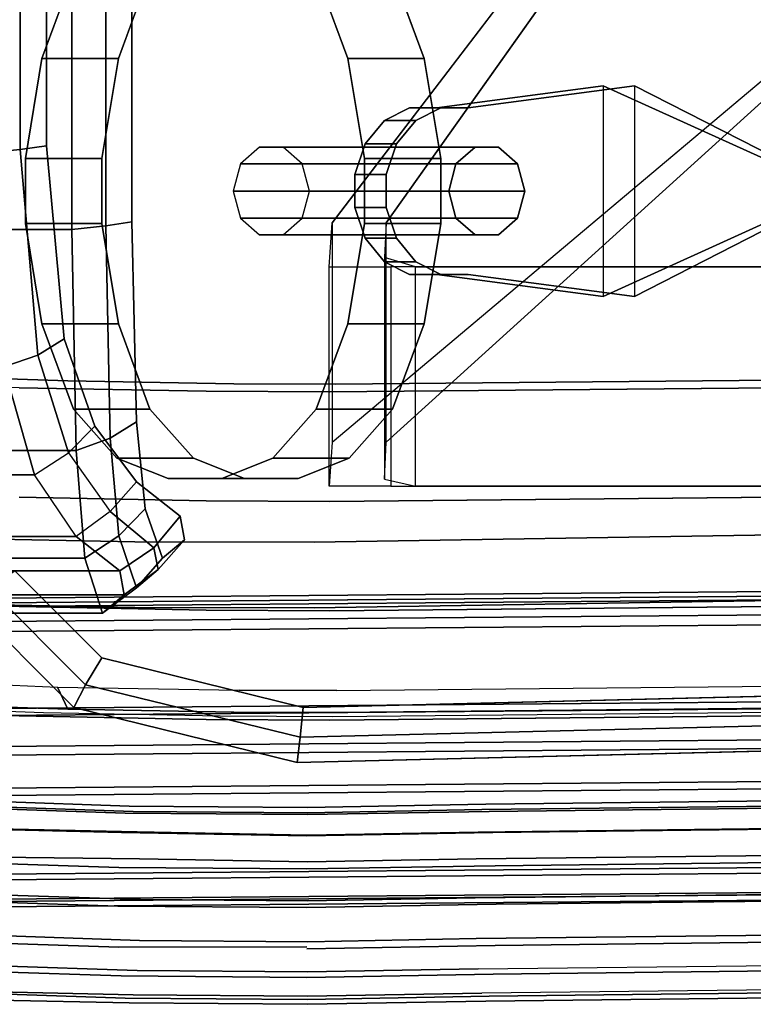
# Model space of a CAD drawing. Units: inches. Extents: x -11.1 to 13.7, y -12.8 to 12.8.
# Drawn here: x -4.3 to -0.9, y -11.6 to -7.1 of the extents above; entities that cross this region are included whole.
import ezdxf

# ---------------------------------------------------------------- set-up
doc = ezdxf.new("R2010")
doc.units = ezdxf.units.IN
doc.header["$MEASUREMENT"] = 0
doc.layers.add('SEAT-BASE', color=5, linetype='Continuous')
doc.layers.add('SEAT-FABRIC', color=5, linetype='Continuous')

msp = doc.modelspace()

# ---------------------------------------------------------------- linework, layer by layer
at = {"layer": 'SEAT-BASE', "extrusion": (0.570192, 0, 0.821511)}
for p, q in [((-1.4672, -7.395, 13.2944), (-2.2266, -7.495, 13.8215)), ((-2.2266, -8.255, 13.8215), (-1.4672, -8.355, 13.2944))]:
    msp.add_line(p, q, dxfattribs=at)
at = {"layer": 'SEAT-BASE'}
for points in [[(-2.8464, -8.02, 15.016), (-2.8464, -9.02, 15.016), (-0.7066, -7.22, 12.5593), (-0.7066, -5.22, 12.5593)], [(-0.6128, -5.22, 12.7627), (-0.6128, -7.22, 12.7627), (-2.6002, -9.02, 15.1282), (-2.6002, -8.02, 15.1282)], [(-3.6782, -6.8806, 13.0735), (-4.0265, -6.8806, 12.5606), (-4.1705, -7.2702, 12.6585), (-3.8222, -7.2702, 13.1713)], [(-2.4267, -7.2702, 12.2235), (-2.775, -7.2702, 11.7106), (-2.9191, -6.8806, 11.8084), (-2.5707, -6.8806, 12.3213)], [(-3.8222, -7.2702, 13.1713), (-4.1705, -7.2702, 12.6585), (-4.2462, -7.7269, 12.7099), (-3.8979, -7.7269, 13.2228)], [(-2.351, -7.7269, 12.1721), (-2.6993, -7.7269, 11.6592), (-2.775, -7.2702, 11.7106), (-2.4267, -7.2702, 12.2235)], [(-2.3508, -7.495, 13.9077), (-2.4933, -7.495, 13.7023), (-2.608, -7.5529, 13.782), (-2.4655, -7.5529, 13.9874)], [(-2.2266, -7.495, 13.8215), (-2.3691, -7.495, 13.6162), (-2.4933, -7.495, 13.7023), (-2.3508, -7.495, 13.9077)], [(-2.4655, -7.5529, 13.9874), (-2.608, -7.5529, 13.782), (-2.6959, -7.6597, 13.8429), (-2.5533, -7.6597, 14.0483)], [(-3.2652, -7.7514, 12.793), (-2.2819, -7.7514, 14.2406), (-2.1949, -7.675, 14.1816), (-3.1782, -7.675, 12.7339)], [(-3.1782, -7.675, 12.7339), (-2.1949, -7.675, 14.1816), (-2.0874, -7.675, 14.1085), (-3.0707, -7.675, 12.6609)], [(-3.0707, -7.675, 12.6609), (-2.0874, -7.675, 14.1085), (-2.0004, -7.7514, 14.0495), (-2.9837, -7.7514, 12.6018)], [(-2.5533, -7.6597, 14.0483), (-2.6959, -7.6597, 13.8429), (-2.7434, -7.7994, 13.8759), (-2.6008, -7.7994, 14.0813)], [(-4.2462, -7.7269, 12.7099), (-4.2462, -8.0231, 12.7099), (-3.8979, -8.0231, 13.2228), (-3.8979, -7.7269, 13.2228)], [(-3.2984, -7.875, 12.8156), (-2.3151, -7.875, 14.2632), (-2.2819, -7.7514, 14.2406), (-3.2652, -7.7514, 12.793)], [(-2.9837, -7.7514, 12.6018), (-2.0004, -7.7514, 14.0495), (-1.9672, -7.875, 14.0269), (-2.9505, -7.875, 12.5793)], [(-2.351, -8.0231, 12.1721), (-2.6993, -8.0231, 11.6592), (-2.6993, -7.7269, 11.6592), (-2.351, -7.7269, 12.1721)], [(-2.6008, -7.7994, 14.0813), (-2.7434, -7.7994, 13.8759), (-2.7434, -7.9506, 13.8759), (-2.6008, -7.9506, 14.0813)], [(-3.2652, -7.9986, 12.793), (-2.2819, -7.9986, 14.2406), (-2.3151, -7.875, 14.2632), (-3.2984, -7.875, 12.8156)], [(-2.9505, -7.875, 12.5793), (-1.9672, -7.875, 14.0269), (-2.0004, -7.9986, 14.0495), (-2.9837, -7.9986, 12.6018)], [(-2.6008, -7.9506, 14.0813), (-2.7434, -7.9506, 13.8759), (-2.6959, -8.0903, 13.8429), (-2.5533, -8.0903, 14.0483)], [(-3.8979, -8.0231, 13.2228), (-4.2462, -8.0231, 12.7099), (-4.1705, -8.4798, 12.6585), (-3.8222, -8.4798, 13.1713)], [(-3.1782, -8.075, 12.7339), (-2.1949, -8.075, 14.1816), (-2.2819, -7.9986, 14.2406), (-3.2652, -7.9986, 12.793)], [(-2.9837, -7.9986, 12.6018), (-2.0004, -7.9986, 14.0495), (-2.0874, -8.075, 14.1085), (-3.0707, -8.075, 12.6609)], [(-2.8609, -9.22, 15.43), (-2.8609, -8.22, 15.43), (-2.8464, -8.02, 15.016), (-2.8464, -9.02, 15.016)], [(-2.4267, -8.4798, 12.2235), (-2.775, -8.4798, 11.7106), (-2.6993, -8.0231, 11.6592), (-2.351, -8.0231, 12.1721)], [(-2.6002, -9.02, 15.1282), (-2.6002, -8.02, 15.1282), (-2.6074, -8.178, 15.3352), (-2.6074, -9.1885, 15.3352)], [(-3.0707, -8.075, 12.6609), (-2.0874, -8.075, 14.1085), (-2.1949, -8.075, 14.1816), (-3.1782, -8.075, 12.7339)], [(-2.5533, -8.0903, 14.0483), (-2.6959, -8.0903, 13.8429), (-2.608, -8.1971, 13.782), (-2.4655, -8.1971, 13.9874)], [(-2.4655, -8.1971, 13.9874), (-2.608, -8.1971, 13.782), (-2.4933, -8.255, 13.7023), (-2.3508, -8.255, 13.9077)], [(-2.6074, -8.178, 15.3352), (-2.6074, -9.1885, 15.3352), (-2.4662, -9.22, 15.4867), (-2.4662, -8.22, 15.4867)], [(-2.5784, -8.22, 15.7329), (-2.5784, -9.22, 15.7329), (-2.8609, -9.22, 15.43), (-2.8609, -8.22, 15.43)], [(2.6297, -9.22, 16.446), (2.6297, -8.22, 16.446), (-2.5784, -8.22, 15.7329), (-2.5784, -9.22, 15.7329)], [(-2.3508, -8.255, 13.9077), (-2.4933, -8.255, 13.7023), (-2.3691, -8.255, 13.6162), (-2.2266, -8.255, 13.8215)], [(-2.4662, -9.22, 15.4867), (-2.4662, -8.22, 15.4867), (2.7419, -8.22, 16.1997), (2.7419, -9.22, 16.1997)], [(-3.8222, -8.4798, 13.1713), (-4.1705, -8.4798, 12.6585), (-4.0265, -8.8694, 12.5606), (-3.6782, -8.8694, 13.0735)], [(-2.5707, -8.8694, 12.3213), (-2.9191, -8.8694, 11.8084), (-2.775, -8.4798, 11.7106), (-2.4267, -8.4798, 12.2235)], [(-3.6782, -8.8694, 13.0735), (-4.0265, -8.8694, 12.5606), (-3.8283, -9.0935, 12.426), (-3.4799, -9.0935, 12.9389)], [(-2.7689, -9.0935, 12.4559), (-3.1173, -9.0935, 11.9431), (-2.9191, -8.8694, 11.8084), (-2.5707, -8.8694, 12.3213)], [(-3.4799, -9.0935, 12.9389), (-3.8283, -9.0935, 12.426), (-3.5953, -9.185, 12.2677), (-3.2469, -9.185, 12.7806)], [(-3.0019, -9.185, 12.6142), (-3.3503, -9.185, 12.1013), (-3.1173, -9.0935, 11.9431), (-2.7689, -9.0935, 12.4559)], [(-3.2469, -9.185, 12.7806), (-3.5953, -9.185, 12.2677), (-3.3503, -9.185, 12.1013), (-3.0019, -9.185, 12.6142)]]:
    msp.add_3dface(points, dxfattribs=at)
for points, invisible_edges in [([(-0.7066, -5.22, 12.5593), (-0.6128, -5.22, 12.7627), (-2.6002, -8.02, 15.1282), (-2.8464, -8.02, 15.016)], 4), ([(-2.775, -7.2702, 11.7106), (-4.1705, -7.2702, 12.6585), (-4.0265, -6.8806, 12.5606), (-2.9191, -6.8806, 11.8084)], 5), ([(-3.8222, -7.2702, 13.1713), (-2.4267, -7.2702, 12.2235), (-2.5707, -6.8806, 12.3213), (-3.6782, -6.8806, 13.0735)], 5), ([(-2.6002, -9.02, 15.1282), (-2.8464, -9.02, 15.016), (-0.7066, -7.22, 12.5593), (-0.6128, -7.22, 12.7627)], 1), ([(-2.6993, -7.7269, 11.6592), (-4.2462, -7.7269, 12.7099), (-4.1705, -7.2702, 12.6585), (-2.775, -7.2702, 11.7106)], 5), ([(-3.8979, -7.7269, 13.2228), (-2.351, -7.7269, 12.1721), (-2.4267, -7.2702, 12.2235), (-3.8222, -7.2702, 13.1713)], 5), ([(-1.4672, -7.395, 13.2944), (-1.6097, -7.395, 13.0891), (-2.3691, -7.495, 13.6162), (-2.2266, -7.495, 13.8215)], 1), ([(-1.6097, -7.395, 13.0891), (-1.6097, -8.355, 13.0891), (-2.3691, -8.255, 13.6162), (-2.3691, -7.495, 13.6162)], 4), ([(-1.4672, -8.355, 13.2944), (-1.4672, -7.395, 13.2944), (-2.2266, -7.495, 13.8215), (-2.2266, -8.255, 13.8215)], 5), ([(-1.4672, -7.395, 13.2944), (-0.7712, -7.75, 13.2553), (-0.8269, -7.75, 12.1018), (-1.6097, -7.395, 13.0891)], 10), ([(-0.8269, -7.75, 12.1018), (-0.8269, -8, 12.1018), (-1.6097, -8.355, 13.0891), (-1.6097, -7.395, 13.0891)], 5), ([(-1.4672, -8.355, 13.2944), (-0.7712, -8, 13.2553), (-0.7712, -7.75, 13.2553), (-1.4672, -7.395, 13.2944)], 2), ([(-2.4933, -7.495, 13.7023), (-2.4933, -8.255, 13.7023), (-2.608, -8.1971, 13.782), (-2.608, -7.5529, 13.782)], 5), ([(-2.3691, -7.495, 13.6162), (-2.3691, -8.255, 13.6162), (-2.4933, -8.255, 13.7023), (-2.4933, -7.495, 13.7023)], 5), ([(-2.3508, -8.255, 13.9077), (-2.3508, -7.495, 13.9077), (-2.4655, -7.5529, 13.9874), (-2.4655, -8.1971, 13.9874)], 5), ([(-2.2266, -8.255, 13.8215), (-2.2266, -7.495, 13.8215), (-2.3508, -7.495, 13.9077), (-2.3508, -8.255, 13.9077)], 5), ([(-2.608, -7.5529, 13.782), (-2.608, -8.1971, 13.782), (-2.6959, -8.0903, 13.8429), (-2.6959, -7.6597, 13.8429)], 5), ([(-2.4655, -8.1971, 13.9874), (-2.4655, -7.5529, 13.9874), (-2.5533, -7.6597, 14.0483), (-2.5533, -8.0903, 14.0483)], 5), ([(-2.6959, -7.6597, 13.8429), (-2.6959, -8.0903, 13.8429), (-2.7434, -7.9506, 13.8759), (-2.7434, -7.7994, 13.8759)], 1), ([(-2.5533, -8.0903, 14.0483), (-2.5533, -7.6597, 14.0483), (-2.6008, -7.7994, 14.0813), (-2.6008, -7.9506, 14.0813)], 1), ([(-2.2819, -7.9986, 14.2406), (-2.1949, -7.675, 14.1816), (-2.2819, -7.7514, 14.2406), (-2.3151, -7.875, 14.2632)], 1), ([(-2.1949, -8.075, 14.1816), (-2.0874, -7.675, 14.1085), (-2.1949, -7.675, 14.1816), (-2.2819, -7.9986, 14.2406)], 5), ([(-2.0874, -8.075, 14.1085), (-2.0004, -7.7514, 14.0495), (-2.0874, -7.675, 14.1085), (-2.1949, -8.075, 14.1816)], 5), ([(-2.6993, -8.0231, 11.6592), (-4.2462, -8.0231, 12.7099), (-4.2462, -7.7269, 12.7099), (-2.6993, -7.7269, 11.6592)], 5), ([(-3.8979, -8.0231, 13.2228), (-2.351, -8.0231, 12.1721), (-2.351, -7.7269, 12.1721), (-3.8979, -7.7269, 13.2228)], 5), ([(-2.0004, -7.9986, 14.0495), (-1.9672, -7.875, 14.0269), (-2.0004, -7.7514, 14.0495), (-2.0874, -8.075, 14.1085)], 4), ([(-4.2462, -8.0231, 12.7099), (-2.6993, -8.0231, 11.6592), (-2.775, -8.4798, 11.7106), (-4.1705, -8.4798, 12.6585)], 5), ([(-2.351, -8.0231, 12.1721), (-3.8979, -8.0231, 13.2228), (-3.8222, -8.4798, 13.1713), (-2.4267, -8.4798, 12.2235)], 5), ([(-2.8464, -8.02, 15.016), (-2.6002, -8.02, 15.1282), (-2.6074, -8.178, 15.3352), (-2.8609, -8.22, 15.43)], 5), ([(-0.7712, -8, 13.2553), (-1.4672, -8.355, 13.2944), (-1.6097, -8.355, 13.0891), (-0.8269, -8, 12.1018)], 10), ([(-2.6074, -8.178, 15.3352), (-2.8609, -8.22, 15.43), (-2.5784, -8.22, 15.7329), (-2.4662, -8.22, 15.4867)], 5), ([(-2.5784, -8.22, 15.7329), (-2.4662, -8.22, 15.4867), (2.7419, -8.22, 16.1997), (2.6297, -8.22, 16.446)], 5), ([(-2.2266, -8.255, 13.8215), (-2.3691, -8.255, 13.6162), (-1.6097, -8.355, 13.0891), (-1.4672, -8.355, 13.2944)], 4), ([(-4.1705, -8.4798, 12.6585), (-2.775, -8.4798, 11.7106), (-2.9191, -8.8694, 11.8084), (-4.0265, -8.8694, 12.5606)], 5), ([(-2.4267, -8.4798, 12.2235), (-3.8222, -8.4798, 13.1713), (-3.6782, -8.8694, 13.0735), (-2.5707, -8.8694, 12.3213)], 5), ([(-2.8302, -8.756, 16.2283), (4.0026, -8.6903, 17.1679), (4.0708, -8.7249, 16.6738), (-2.8579, -8.7909, 15.7303)], 10), ([(4.0026, -10.1867, 17.2725), (4.0026, -8.6903, 17.1679), (-2.8302, -8.756, 16.2283), (-2.8302, -10.2524, 16.333)], 5), ([(-4.8142, -8.7528, 16.2741), (-4.5313, -8.7241, 16.6853), (-4.0531, -8.7406, 16.4495), (-4.2746, -8.7718, 16.0024)], 5), ([(-4.0531, -10.2369, 16.5542), (-4.0531, -8.7406, 16.4495), (-4.5313, -8.7241, 16.6853), (-4.5313, -10.2204, 16.79)], 5), ([(-4.2746, -8.7718, 16.0024), (-4.0531, -8.7406, 16.4495), (-3.2956, -8.7542, 16.2541), (-3.4208, -8.788, 15.7712)], 5), ([(-3.2956, -10.2506, 16.3588), (-3.2956, -8.7542, 16.2541), (-4.0531, -8.7406, 16.4495), (-4.0531, -10.2369, 16.5542)], 5), ([(-2.8579, -8.7909, 15.7303), (4.0708, -8.7249, 16.6738), (4.0708, -9.2237, 16.7087), (-2.8579, -9.2896, 15.7652)], 10), ([(-3.4208, -8.788, 15.7712), (-3.4208, -9.2868, 15.8061), (-4.2746, -9.2706, 16.0373), (-4.2746, -8.7718, 16.0024)], 5), ([(-3.4208, -8.788, 15.7712), (-3.2956, -8.7542, 16.2541), (-2.8302, -8.756, 16.2283), (-2.8579, -8.7909, 15.7303)], 5), ([(-2.8579, -8.7909, 15.7303), (-2.8579, -9.2896, 15.7652), (-3.4208, -9.2868, 15.8061), (-3.4208, -8.788, 15.7712)], 5), ([(-2.8302, -10.2524, 16.333), (-2.8302, -8.756, 16.2283), (-3.2956, -8.7542, 16.2541), (-3.2956, -10.2506, 16.3588)], 5), ([(-4.0265, -8.8694, 12.5606), (-2.9191, -8.8694, 11.8084), (-3.1173, -9.0935, 11.9431), (-3.8283, -9.0935, 12.426)], 5), ([(-2.5707, -8.8694, 12.3213), (-3.6782, -8.8694, 13.0735), (-3.4799, -9.0935, 12.9389), (-2.7689, -9.0935, 12.4559)], 5), ([(-2.8609, -9.22, 15.43), (-2.6074, -9.1885, 15.3352), (-2.6002, -9.02, 15.1282), (-2.8464, -9.02, 15.016)], 5), ([(-3.8283, -9.0935, 12.426), (-3.1173, -9.0935, 11.9431), (-3.3503, -9.185, 12.1013), (-3.5953, -9.185, 12.2677)], 1), ([(-2.7689, -9.0935, 12.4559), (-3.4799, -9.0935, 12.9389), (-3.2469, -9.185, 12.7806), (-3.0019, -9.185, 12.6142)], 1), ([(-2.4662, -9.22, 15.4867), (-2.5784, -9.22, 15.7329), (-2.8609, -9.22, 15.43), (-2.6074, -9.1885, 15.3352)], 5), ([(-2.8579, -9.2896, 15.7652), (4.0708, -9.2237, 16.7087), (4.1528, -9.3649, 16.1227), (-2.9284, -9.4759, 14.5353)], 10), ([(2.6297, -9.22, 16.446), (2.7419, -9.22, 16.1997), (-2.4662, -9.22, 15.4867), (-2.5784, -9.22, 15.7329)], 5), ([(-3.4208, -9.2868, 15.8061), (-3.7462, -9.4743, 14.5576), (-4.8506, -9.4517, 14.8816), (-4.2746, -9.2706, 16.0373)], 5), ([(-2.8579, -9.2896, 15.7652), (-2.9284, -9.4759, 14.5353), (-3.7462, -9.4743, 14.5576), (-3.4208, -9.2868, 15.8061)], 5), ([(-2.9284, -9.4759, 14.5353), (4.1528, -9.3649, 16.1227), (4.1528, -9.6642, 16.1437), (-2.9284, -9.7752, 14.5562)], 10), ([(-4.8506, -9.7509, 14.9026), (-4.8506, -9.4517, 14.8816), (-3.7462, -9.4743, 14.5576), (-3.7462, -9.7736, 14.5785)], 5), ([(-3.7462, -9.7736, 14.5785), (-3.7462, -9.4743, 14.5576), (-2.9284, -9.4759, 14.5353), (-2.9284, -9.7752, 14.5562)], 5), ([(3.9357, -9.681, 26.4105), (-5.4867, -9.7618, 25.2563), (-5.497, -9.8468, 25.3466), (3.9254, -9.7661, 26.5007)], 10), ([(3.9492, -9.6602, 26.326), (-5.4766, -9.7409, 25.1715), (-5.4867, -9.7618, 25.2563), (3.9357, -9.681, 26.4105)], 10), ([(3.9568, -9.6971, 26.2393), (-5.4657, -9.7779, 25.0851), (-5.4766, -9.7409, 25.1715), (3.9492, -9.6602, 26.326)], 10), ([(-2.9284, -9.7752, 14.5562), (4.1528, -9.6642, 16.1437), (4.0708, -9.7225, 16.7436), (-2.8579, -9.7884, 15.8001)], 10), ([(3.9679, -9.8119, 26.1562), (-5.4546, -9.8926, 25.002), (-5.4657, -9.7779, 25.0851), (3.9568, -9.6971, 26.2393)], 10), ([(-2.8579, -9.7884, 15.8001), (4.0708, -9.7225, 16.7436), (4.0708, -10.2212, 16.7784), (-2.8579, -10.2872, 15.8349)], 10), ([(3.9254, -9.7661, 26.5007), (-5.497, -9.8468, 25.3466), (-5.5043, -10.244, 25.4341), (3.9181, -10.1633, 26.5883)], 10), ([(-3.7462, -9.7736, 14.5785), (-3.4208, -9.7856, 15.841), (-4.2746, -9.7694, 16.0721), (-4.8506, -9.7509, 14.9026)], 5), ([(-4.2746, -10.2682, 16.107), (-4.2746, -9.7694, 16.0721), (-3.4208, -9.7856, 15.841), (-3.4208, -10.2843, 15.8759)], 5), ([(-2.9284, -9.7752, 14.5562), (-2.8579, -9.7884, 15.8001), (-3.4208, -9.7856, 15.841), (-3.7462, -9.7736, 14.5785)], 5), ([(-3.4208, -10.2843, 15.8759), (-3.4208, -9.7856, 15.841), (-2.8579, -9.7884, 15.8001), (-2.8579, -10.2872, 15.8349)], 5), ([(3.9737, -10.195, 26.1356), (-5.4488, -10.2757, 24.9814), (-5.4546, -9.8926, 25.002), (3.9679, -9.8119, 26.1562)], 10), ([(3.9181, -10.1633, 26.5883), (-5.5043, -10.244, 25.4341), (-5.5069, -10.4168, 25.4674), (3.9156, -10.3361, 26.6216)], 10), ([(-2.8579, -10.2872, 15.8349), (4.0708, -10.2212, 16.7784), (4.0026, -10.1867, 17.2725), (-2.8302, -10.2524, 16.333)], 10), ([(3.9763, -10.3757, 26.1269), (-5.4462, -10.4564, 24.9728), (-5.4488, -10.2757, 24.9814), (3.9737, -10.195, 26.1356)], 10), ([(-4.2746, -10.2682, 16.107), (-4.0531, -10.2369, 16.5542), (-4.5313, -10.2204, 16.79), (-4.8142, -10.2492, 16.3787)], 5), ([(-3.4208, -10.2843, 15.8759), (-3.2956, -10.2506, 16.3588), (-4.0531, -10.2369, 16.5542), (-4.2746, -10.2682, 16.107)], 5), ([(-2.8579, -10.2872, 15.8349), (-2.8302, -10.2524, 16.333), (-3.2956, -10.2506, 16.3588), (-3.4208, -10.2843, 15.8759)], 5), ([(-5.5069, -10.4168, 25.4674), (-5.5045, -10.6076, 25.4606), (3.918, -10.5269, 26.6148), (3.9156, -10.3361, 26.6216)], 5), ([(3.9738, -10.5587, 26.1599), (-5.4487, -10.6394, 25.0057), (-5.4462, -10.4564, 24.9728), (3.9763, -10.3757, 26.1269)], 10), ([(3.918, -10.5269, 26.6148), (-5.5045, -10.6076, 25.4606), (-5.4983, -10.9995, 25.4375), (3.9242, -10.9188, 26.5916)], 10), ([(3.9677, -10.9436, 26.2374), (-5.4548, -11.0243, 25.0832), (-5.4487, -10.6394, 25.0057), (3.9738, -10.5587, 26.1599)], 10), ([(2.7222, -10.6382, 16.5075), (-2.1633, -10.6952, 15.5614), (-2.1808, -10.7974, 15.6586), (2.7048, -10.7403, 16.6047)], 10), ([(2.7392, -10.6136, 16.4178), (-2.1463, -10.6706, 15.4717), (-2.1633, -10.6952, 15.5614), (2.7222, -10.6382, 16.5075)], 10), ([(2.7552, -10.6459, 16.3376), (-2.1303, -10.703, 15.3915), (-2.1463, -10.6706, 15.4717), (2.7392, -10.6136, 16.4178)], 10), ([(-4.5524, -10.6524, 15.7319), (-3.7732, -10.6787, 15.4853), (-3.7904, -10.7111, 15.4055), (-4.5856, -10.6844, 15.657)], 10), ([(-4.5169, -10.6774, 15.8159), (-3.7547, -10.7033, 15.5748), (-3.7732, -10.6787, 15.4853), (-4.5524, -10.6524, 15.7319)], 10), ([(-4.4806, -10.78, 15.9073), (-3.7359, -10.7965, 15.6712), (-3.7547, -10.7033, 15.5748), (-4.5169, -10.6774, 15.8159)], 10), ([(-3.7732, -10.6787, 15.4853), (-2.9604, -10.6849, 15.3975), (-2.961, -10.7173, 15.3158), (-3.7904, -10.7111, 15.4055)], 10), ([(-3.7547, -10.7033, 15.5748), (-2.9596, -10.7094, 15.4889), (-2.9604, -10.6849, 15.3975), (-3.7732, -10.6787, 15.4853)], 10), ([(-2.9604, -10.6849, 15.3975), (-2.1463, -10.6706, 15.4717), (-2.1303, -10.703, 15.3915), (-2.961, -10.7173, 15.3158)], 10), ([(-2.9596, -10.7094, 15.4889), (-2.1633, -10.6952, 15.5614), (-2.1463, -10.6706, 15.4717), (-2.9604, -10.6849, 15.3975)], 10), ([(2.7713, -10.7426, 16.261), (-2.1142, -10.7997, 15.3149), (-2.1303, -10.703, 15.3915), (2.7552, -10.6459, 16.3376)], 10), ([(-4.5856, -10.6844, 15.657), (-3.7904, -10.7111, 15.4055), (-3.808, -10.7987, 15.3285), (-4.6192, -10.7807, 15.5857)], 10), ([(-3.7904, -10.7111, 15.4055), (-2.961, -10.7173, 15.3158), (-2.9617, -10.8141, 15.2377), (-3.808, -10.7987, 15.3285)], 10), ([(-3.7359, -10.7965, 15.6712), (-2.9588, -10.8114, 15.5878), (-2.9596, -10.7094, 15.4889), (-3.7547, -10.7033, 15.5748)], 10), ([(-2.961, -10.7173, 15.3158), (-2.1303, -10.703, 15.3915), (-2.1142, -10.7997, 15.3149), (-2.9617, -10.8141, 15.2377)], 10), ([(-2.9588, -10.8114, 15.5878), (-2.1808, -10.7974, 15.6586), (-2.1633, -10.6952, 15.5614), (-2.9596, -10.7094, 15.4889)], 10), ([(2.7048, -10.7403, 16.6047), (-2.1808, -10.7974, 15.6586), (-2.1898, -10.9196, 15.7141), (2.6957, -10.8626, 16.6602)], 10), ([(2.7828, -10.8939, 16.2124), (-2.1027, -10.951, 15.2663), (-2.1142, -10.7997, 15.3149), (2.7713, -10.7426, 16.261)], 10), ([(-4.6192, -10.7807, 15.5857), (-3.808, -10.7987, 15.3285), (-3.8203, -10.959, 15.2808), (-4.643, -10.9317, 15.541)], 10), ([(-4.4617, -10.9115, 15.9603), (-3.726, -10.9188, 15.7265), (-3.7359, -10.7965, 15.6712), (-4.4806, -10.78, 15.9073)], 10), ([(-3.808, -10.7987, 15.3285), (-2.9617, -10.8141, 15.2377), (-2.9622, -10.9655, 15.188), (-3.8203, -10.959, 15.2808)], 10), ([(-3.726, -10.9188, 15.7265), (-2.9585, -10.9336, 15.6441), (-2.9588, -10.8114, 15.5878), (-3.7359, -10.7965, 15.6712)], 10), ([(-2.9617, -10.8141, 15.2377), (-2.1142, -10.7997, 15.3149), (-2.1027, -10.951, 15.2663), (-2.9622, -10.9655, 15.188)], 10), ([(-2.9585, -10.9336, 15.6441), (-2.1898, -10.9196, 15.7141), (-2.1808, -10.7974, 15.6586), (-2.9588, -10.8114, 15.5878)], 10), ([(2.6957, -10.8626, 16.6602), (-2.1898, -10.9196, 15.7141), (-2.1939, -11.0974, 15.7475), (2.6916, -11.0404, 16.6936)], 10), ([(2.7869, -11.0696, 16.2037), (-2.0987, -11.1267, 15.2576), (-2.1027, -10.951, 15.2663), (2.7828, -10.8939, 16.2124)], 10), ([(3.9242, -10.9188, 26.5916), (-5.4983, -10.9995, 25.4375), (-5.487, -11.1129, 25.3531), (3.9355, -11.0322, 26.5073)], 10), ([(3.9568, -11.0419, 26.3333), (-5.4657, -11.1226, 25.1791), (-5.4548, -11.0243, 25.0832), (3.9677, -10.9436, 26.2374)], 10), ([(-4.643, -10.9317, 15.541), (-3.8203, -10.959, 15.2808), (-3.8247, -11.1347, 15.2722), (-4.6514, -11.1074, 15.5336)], 10), ([(-4.4533, -11.0803, 15.9918), (-3.7215, -11.1056, 15.7605), (-3.726, -10.9188, 15.7265), (-4.4617, -10.9115, 15.9603)], 10), ([(-3.7215, -11.1056, 15.7605), (-2.9583, -11.1113, 15.678), (-2.9585, -10.9336, 15.6441), (-3.726, -10.9188, 15.7265)], 10), ([(-2.9622, -10.9655, 15.188), (-2.1027, -10.951, 15.2663), (-2.0987, -11.1267, 15.2576), (-2.9624, -11.1412, 15.1789)], 10), ([(-2.9583, -11.1113, 15.678), (-2.1939, -11.0974, 15.7475), (-2.1898, -10.9196, 15.7141), (-2.9585, -10.9336, 15.6441)], 10), ([(-3.8203, -10.959, 15.2808), (-2.9622, -10.9655, 15.188), (-2.9624, -11.1412, 15.1789), (-3.8247, -11.1347, 15.2722)], 10), ([(3.9355, -11.0322, 26.5073), (-5.487, -11.1129, 25.3531), (-5.4766, -11.1472, 25.2698), (3.9459, -11.0665, 26.424)], 10), ([(3.9459, -11.0665, 26.424), (-5.4766, -11.1472, 25.2698), (-5.4657, -11.1226, 25.1791), (3.9568, -11.0419, 26.3333)], 10), ([(2.6916, -11.0404, 16.6936), (-2.1939, -11.0974, 15.7475), (-2.19, -11.2833, 15.7406), (2.6955, -11.2262, 16.6867)], 10), ([(-4.4613, -11.2661, 15.9862), (-3.7257, -11.2914, 15.7536), (-3.7215, -11.1056, 15.7605), (-4.4533, -11.0803, 15.9918)], 10), ([(2.783, -11.2577, 16.2368), (-2.1025, -11.3147, 15.2907), (-2.0987, -11.1267, 15.2576), (2.7869, -11.0696, 16.2037)], 10), ([(-4.6514, -11.1074, 15.5336), (-3.8247, -11.1347, 15.2722), (-3.8205, -11.3228, 15.3052), (-4.6434, -11.2955, 15.5654)], 10), ([(-3.7257, -11.2914, 15.7536), (-2.9584, -11.2972, 15.6706), (-2.9583, -11.1113, 15.678), (-3.7215, -11.1056, 15.7605)], 10), ([(-2.9624, -11.1412, 15.1789), (-2.0987, -11.1267, 15.2576), (-2.1025, -11.3147, 15.2907), (-2.9622, -11.3293, 15.2124)], 10), ([(-2.9584, -11.2972, 15.6706), (-2.19, -11.2833, 15.7406), (-2.1939, -11.0974, 15.7475), (-2.9583, -11.1113, 15.678)], 10), ([(-3.8247, -11.1347, 15.2722), (-2.9624, -11.1412, 15.1789), (-2.9623, -11.3203, 15.2118), (-3.8205, -11.3228, 15.3052)], 10), ([(-4.4815, -11.4035, 15.949), (-3.7362, -11.429, 15.7134), (-3.7257, -11.2914, 15.7536), (-4.4613, -11.2661, 15.9862)], 10), ([(2.6955, -11.2262, 16.6867), (-2.19, -11.2833, 15.7406), (-2.1804, -11.4209, 15.7002), (2.7052, -11.3638, 16.6463)], 10), ([(-2.1122, -11.4454, 15.3498), (-2.1025, -11.3147, 15.2907), (2.783, -11.2577, 16.2368), (2.7733, -11.3883, 16.2959)], 5), ([(-4.6434, -11.2955, 15.5654), (-3.8205, -11.3228, 15.3052), (-3.81, -11.4534, 15.3642), (-4.6233, -11.4264, 15.6214)], 10), ([(-3.7362, -11.429, 15.7134), (-2.9589, -11.4349, 15.6293), (-2.9584, -11.2972, 15.6706), (-3.7257, -11.2914, 15.7536)], 10), ([(-2.9589, -11.4349, 15.6293), (-2.1804, -11.4209, 15.7002), (-2.19, -11.2833, 15.7406), (-2.9584, -11.2972, 15.6706)], 10), ([(-3.8205, -11.3228, 15.3052), (-2.9623, -11.3203, 15.2118), (-2.9618, -11.4599, 15.2725), (-3.81, -11.4534, 15.3642)], 10), ([(-2.9622, -11.3293, 15.2124), (-2.1025, -11.3147, 15.2907), (-2.1122, -11.4454, 15.3498), (-2.9618, -11.4599, 15.2725)], 10), ([(-2.1804, -11.4209, 15.7002), (2.7052, -11.3638, 16.6463), (2.7222, -11.4745, 16.5659), (-2.1633, -11.5316, 15.6198)], 10), ([(2.7557, -11.4889, 16.3942), (-2.1299, -11.546, 15.4481), (-2.1122, -11.4454, 15.3498), (2.7733, -11.3883, 16.2959)], 10), ([(-4.6233, -11.4264, 15.6214), (-3.81, -11.4534, 15.3642), (-3.7909, -11.5541, 15.4621), (-4.5865, -11.5274, 15.7137)], 10), ([(-4.5169, -11.5228, 15.8749), (-3.7547, -11.5397, 15.6333), (-3.7362, -11.429, 15.7134), (-4.4815, -11.4035, 15.949)], 10), ([(-3.7547, -11.5397, 15.6333), (-2.9596, -11.5457, 15.5474), (-2.9589, -11.4349, 15.6293), (-3.7362, -11.429, 15.7134)], 10), ([(-2.9618, -11.4599, 15.2725), (-2.1122, -11.4454, 15.3498), (-2.1299, -11.546, 15.4481), (-2.961, -11.5603, 15.3724)], 10), ([(-2.9596, -11.5457, 15.5474), (-2.1633, -11.5316, 15.6198), (-2.1804, -11.4209, 15.7002), (-2.9589, -11.4349, 15.6293)], 10), ([(-3.81, -11.4534, 15.3642), (-2.9618, -11.4599, 15.2725), (-2.961, -11.5603, 15.3724), (-3.7909, -11.5541, 15.4621)], 10), ([(2.7222, -11.4745, 16.5659), (-2.1633, -11.5316, 15.6198), (-2.1463, -11.5684, 15.5345), (2.7392, -11.5114, 16.4806)], 10), ([(2.7392, -11.5114, 16.4806), (-2.1463, -11.5684, 15.5345), (-2.1299, -11.546, 15.4481), (2.7557, -11.4889, 16.3942)], 10), ([(-4.5865, -11.5274, 15.7137), (-3.7909, -11.5541, 15.4621), (-3.7732, -11.5765, 15.5481), (-4.5524, -11.5593, 15.7952)], 10), ([(-4.5524, -11.5593, 15.7952), (-3.7732, -11.5765, 15.5481), (-3.7547, -11.5397, 15.6333), (-4.5169, -11.5228, 15.8749)], 10), ([(-2.9604, -11.5827, 15.4602), (-2.1463, -11.5684, 15.5345), (-2.1633, -11.5316, 15.6198), (-2.9596, -11.5457, 15.5474)], 10), ([(-3.7909, -11.5541, 15.4621), (-2.961, -11.5603, 15.3724), (-2.9604, -11.5827, 15.4602), (-3.7732, -11.5765, 15.5481)], 10), ([(-3.7732, -11.5765, 15.5481), (-2.9604, -11.5827, 15.4602), (-2.9596, -11.5457, 15.5474), (-3.7547, -11.5397, 15.6333)], 10), ([(-2.961, -11.5603, 15.3724), (-2.1299, -11.546, 15.4481), (-2.1463, -11.5684, 15.5345), (-2.9604, -11.5827, 15.4602)], 10)]:
    msp.add_3dface(points, dxfattribs=dict(at, invisible_edges=invisible_edges))
at = {"layer": 'SEAT-FABRIC'}
for points, invisible_edges in [([(-4.5313, 10.3204, 16.79), (-4.0531, 10.3369, 16.5542), (-4.0531, -10.2369, 16.5542), (-4.5313, -10.2204, 16.79)], 10), ([(-3.2956, -10.2506, 16.3588), (-4.0531, -10.2369, 16.5542), (-4.0531, 10.3369, 16.5542), (-3.2956, 10.3506, 16.3588)], 10), ([(-2.8302, -10.2524, 16.333), (-3.2956, -10.2506, 16.3588), (-3.2956, 10.3506, 16.3588), (-2.8302, 10.3524, 16.333)], 10), ([(-2.8302, 10.3524, 16.333), (4.0026, 10.2867, 17.2725), (4.0026, -10.1867, 17.2725), (-2.8302, -10.2524, 16.333)], 10), ([(-3.8982, 10.0683, 18.64), (-3.8982, -10.0033, 18.64), (-2.9788, -10.2291, 18.46), (-2.9788, 10.2941, 18.46)], 5), ([(8.6792, -9.9451, 19.92), (8.6815, 10.01, 19.92), (-2.9788, 10.2941, 18.46), (-2.9788, -10.2291, 18.46)], 5), ([(-4.0991, 10.2369, 16.6879), (-4.4875, 10.2204, 16.8798), (-4.4631, -10.1204, 16.8631), (-4.0991, -10.1369, 16.6879)], 10), ([(-4.0991, -10.1369, 16.6879), (-3.2714, -10.1506, 16.4558), (-3.2714, 10.2506, 16.4558), (-4.0991, 10.2369, 16.6879)], 10), ([(-3.2714, -10.1506, 16.4558), (-2.8249, -10.1524, 16.4328), (-2.8249, 10.2524, 16.4328), (-3.2714, 10.2506, 16.4558)], 10), ([(3.8896, 10.1867, 17.3577), (-2.8249, 10.2524, 16.4328), (-2.8249, -10.1524, 16.4328), (3.8896, -10.0867, 17.3577)], 10), ([(-4.2948, 9.6717, 18.81), (-4.2948, -9.6067, 18.81), (-3.8982, -10.0033, 18.64), (-3.8982, 10.0683, 18.64)], 5), ([(-3.7, -9.3233, 21.3194), (-3.7, 9.4083, 21.3194), (-3.62, 9.6341, 22.1088), (-3.62, -9.5491, 22.1088)], 5), ([(-3.52, 9.5501, 23.2768), (-3.52, -9.465, 23.2791), (-3.62, -9.5491, 22.1088), (-3.62, 9.6341, 22.1088)], 5), ([(-3.54, 9.442, 24.3839), (-3.54, -9.3569, 24.3869), (-3.52, -9.465, 23.2791), (-3.52, 9.5501, 23.2768)], 5), ([(-3.74, 9.2864, 25.6278), (-3.74, -9.2014, 25.6278), (-3.54, -9.3569, 24.3869), (-3.54, 9.442, 24.3839)], 5), ([(-3.74, -8.9267, 20.9228), (-3.74, 9.0117, 20.9228), (-3.7, 9.4083, 21.3194), (-3.7, -9.3233, 21.3194)], 5), ([(-3.93, 9.0319, 26.3578), (-3.93, -8.9469, 26.3578), (-3.74, -9.2014, 25.6278), (-3.74, 9.2864, 25.6278)], 5), ([(-4.07, 8.6332, 26.7866), (-4.07, -8.5482, 26.7866), (-3.93, -8.9469, 26.3578), (-3.93, 9.0319, 26.3578)], 5), ([(-3.76, -8.016, 20.6676), (-3.76, 8.101, 20.6676), (-3.74, 9.0117, 20.9228), (-3.74, -8.9267, 20.9228)], 4), ([(-4.15, 7.7544, 27.0126), (-4.15, -7.6694, 27.0126), (-4.07, -8.5482, 26.7866), (-4.07, 8.6332, 26.7866)], 4), ([(-2.8302, -10.2524, 16.333), (-2.8249, -10.1524, 16.4328), (3.8896, -10.0867, 17.3577), (4.0026, -10.1867, 17.2725)], 1), ([(-4.5313, -10.2204, 16.79), (-4.4631, -10.1204, 16.8631), (-4.0991, -10.1369, 16.6879), (-4.0531, -10.2369, 16.5542)], 1), ([(-4.0531, -10.2369, 16.5542), (-4.0991, -10.1369, 16.6879), (-3.2714, -10.1506, 16.4558), (-3.2956, -10.2506, 16.3588)], 4), ([(-3.2714, -10.1506, 16.4558), (-3.2956, -10.2506, 16.3588), (-2.8302, -10.2524, 16.333), (-2.8249, -10.1524, 16.4328)], 5), ([(4.0367, -10.204, 17.0255), (4.0026, -10.1867, 17.2725), (-2.8302, -10.2524, 16.333), (-2.844, -10.2698, 16.0839)], 5), ([(-4.1638, -10.2526, 16.3306), (-4.0531, -10.2369, 16.5542), (-4.5313, -10.2204, 16.79), (-4.6728, -10.2348, 16.5843)], 5), ([(-3.3582, -10.2675, 16.1173), (-3.2956, -10.2506, 16.3588), (-4.0531, -10.2369, 16.5542), (-4.1638, -10.2526, 16.3306)], 5), ([(-2.844, -10.2698, 16.0839), (-2.8302, -10.2524, 16.333), (-3.2956, -10.2506, 16.3588), (-3.3582, -10.2675, 16.1173)], 5)]:
    msp.add_3dface(points, dxfattribs=dict(at, invisible_edges=invisible_edges))
for points in [[(-4.035, -8.0504, 20.4176), (-5.535, -8.0504, 20.5776), (-5.535, 8.1354, 20.5776), (-4.035, 8.1354, 20.4176)], [(-3.88, 8.1182, 20.5326), (-3.88, -8.0332, 20.5326), (-4.035, -8.0504, 20.4176), (-4.035, 8.1354, 20.4176)], [(-3.76, 8.101, 20.6676), (-3.76, -8.016, 20.6676), (-3.88, -8.0332, 20.5326), (-3.88, 8.1182, 20.5326)], [(-4.27, -7.6852, 27.1476), (-4.27, 7.7702, 27.1476), (-4.425, 7.786, 27.2626), (-4.425, -7.701, 27.2626)], [(-4.15, -7.6694, 27.0126), (-4.15, 7.7544, 27.0126), (-4.27, 7.7702, 27.1476), (-4.27, -7.6852, 27.1476)], [(-4.15, -7.6694, 27.0126), (-4.27, -7.6852, 27.1476), (-4.19, -8.6224, 26.9091), (-4.07, -8.5482, 26.7866)], [(-4.345, -8.6766, 27.0117), (-4.19, -8.6224, 26.9091), (-4.27, -7.6852, 27.1476), (-4.425, -7.701, 27.2626)], [(-3.88, -8.0332, 20.5326), (-3.86, -9.0019, 20.8012), (-4.015, -9.0572, 20.6997), (-4.035, -8.0504, 20.4176)], [(-3.76, -8.016, 20.6676), (-3.74, -8.9267, 20.9228), (-3.86, -9.0019, 20.8012), (-3.88, -8.0332, 20.5326)], [(-4.015, -9.0572, 20.6997), (-5.515, -9.0572, 20.8597), (-5.535, -8.0504, 20.5776), (-4.035, -8.0504, 20.4176)], [(-4.07, -8.5482, 26.7866), (-4.19, -8.6224, 26.9091), (-4.05, -9.0679, 26.4336), (-3.93, -8.9469, 26.3578)], [(-4.205, -9.1689, 26.4894), (-4.05, -9.0679, 26.4336), (-4.19, -8.6224, 26.9091), (-4.345, -8.6766, 27.0117)], [(-4.345, -8.6766, 27.0117), (-5.815, -8.6766, 26.6317), (-5.675, -9.1689, 26.1394), (-4.205, -9.1689, 26.4894)], [(-3.74, -8.9267, 20.9228), (-3.7, -9.3233, 21.3194), (-3.82, -9.4464, 21.2457), (-3.86, -9.0019, 20.8012)], [(-3.93, -8.9469, 26.3578), (-4.05, -9.0679, 26.4336), (-3.86, -9.3359, 25.6472), (-3.74, -9.2014, 25.6278)], [(-3.86, -9.0019, 20.8012), (-3.82, -9.4464, 21.2457), (-3.975, -9.5494, 21.192), (-4.015, -9.0572, 20.6997)], [(-3.975, -9.5494, 21.192), (-5.475, -9.5494, 21.352), (-5.515, -9.0572, 20.8597), (-4.015, -9.0572, 20.6997)], [(-3.86, -9.3359, 25.6472), (-4.015, -9.4505, 25.6667), (-4.205, -9.1689, 26.4894), (-4.05, -9.0679, 26.4336)], [(-4.205, -9.1689, 26.4894), (-5.675, -9.1689, 26.1394), (-5.485, -9.4505, 25.3767), (-4.015, -9.4505, 25.6667)], [(-3.74, -9.2014, 25.6278), (-3.86, -9.3359, 25.6472), (-3.66, -9.5018, 24.392), (-3.54, -9.3569, 24.3869)], [(-3.815, -9.6069, 24.3921), (-3.66, -9.5018, 24.392), (-3.86, -9.3359, 25.6472), (-4.015, -9.4505, 25.6667)], [(-3.7, -9.3233, 21.3194), (-3.62, -9.5491, 22.1088), (-3.74, -9.6844, 22.0952), (-3.82, -9.4464, 21.2457)], [(-3.54, -9.3569, 24.3869), (-3.66, -9.5018, 24.392), (-3.64, -9.6002, 23.2732), (-3.52, -9.465, 23.2791)], [(-3.815, -9.6069, 24.3921), (-4.015, -9.4505, 25.6667), (-5.485, -9.4505, 25.3767), (-5.315, -9.6067, 24.2848)], [(-3.82, -9.4464, 21.2457), (-3.74, -9.6844, 22.0952), (-3.895, -9.7998, 22.0817), (-3.975, -9.5494, 21.192)], [(-3.62, -9.5491, 22.1088), (-3.52, -9.465, 23.2791), (-3.64, -9.6002, 23.2732), (-3.74, -9.6844, 22.0952)], [(-3.795, -9.7153, 23.2731), (-3.64, -9.6002, 23.2732), (-3.66, -9.5018, 24.392), (-3.815, -9.6069, 24.3921)], [(-3.895, -9.7998, 22.0817), (-5.395, -9.7998, 22.1717), (-5.475, -9.5494, 21.352), (-3.975, -9.5494, 21.192)], [(-3.74, -9.6844, 22.0952), (-3.64, -9.6002, 23.2732), (-3.795, -9.7153, 23.2731), (-3.895, -9.7998, 22.0817)], [(-3.795, -9.7153, 23.2731), (-3.815, -9.6069, 24.3921), (-5.315, -9.6067, 24.2848), (-5.295, -9.7155, 23.2626)], [(-4.4164, -9.6819, 16.89), (-4.2948, -9.6067, 16.81), (-3.8982, -10.0033, 16.64), (-3.9719, -10.1264, 16.72)], [(-4.2948, -9.6067, 18.81), (-4.4164, -9.6819, 18.69), (-3.9719, -10.1264, 18.52), (-3.8982, -10.0033, 18.64)], [(-3.9719, -10.1264, 16.72), (-4.0256, -10.2294, 16.865), (-4.5179, -9.7372, 17.035), (-4.4164, -9.6819, 16.89)], [(-4.0256, -10.2294, 18.365), (-3.9719, -10.1264, 18.52), (-4.4164, -9.6819, 18.69), (-4.5179, -9.7372, 18.535)], [(-3.795, -9.7153, 23.2731), (-5.295, -9.7155, 23.2626), (-5.395, -9.7998, 22.1717), (-3.895, -9.7998, 22.0817)], [(-4.5179, -9.7372, 18.535), (-4.5179, -9.7372, 17.035), (-4.0256, -10.2294, 16.865), (-4.0256, -10.2294, 18.365)], [(8.6792, -9.9451, 19.92), (-2.9788, -10.2291, 18.46), (-2.9924, -10.3644, 18.34), (8.6809, -10.0801, 19.8)], [(8.6824, -10.081, 18), (-2.9924, -10.3644, 16.54), (-2.9788, -10.2291, 16.46), (8.677, -9.9469, 17.92)], [(-3.9719, -10.1264, 16.72), (-3.8982, -10.0033, 16.64), (-2.9788, -10.2291, 16.46), (-2.9924, -10.3644, 16.54)], [(-3.8982, -10.0033, 18.64), (-3.9719, -10.1264, 18.52), (-2.9924, -10.3644, 18.34), (-2.9788, -10.2291, 18.46)], [(8.6809, -10.0801, 19.8), (-2.9924, -10.3644, 18.34), (-3.0059, -10.4798, 18.185), (8.6802, -10.1951, 19.645)], [(8.6749, -10.1953, 18.145), (-3.0059, -10.4798, 16.685), (-2.9924, -10.3644, 16.54), (8.6824, -10.081, 18)], [(-2.9924, -10.3644, 16.54), (-3.0059, -10.4798, 16.685), (-4.0256, -10.2294, 16.865), (-3.9719, -10.1264, 16.72)], [(-3.0059, -10.4798, 18.185), (-2.9924, -10.3644, 18.34), (-3.9719, -10.1264, 18.52), (-4.0256, -10.2294, 18.365)], [(-3.0059, -10.4798, 16.685), (-3.0059, -10.4798, 18.185), (-4.0256, -10.2294, 18.365), (-4.0256, -10.2294, 16.865)], [(8.6749, -10.1953, 18.145), (8.6802, -10.1951, 19.645), (-3.0059, -10.4798, 18.185), (-3.0059, -10.4798, 16.685)]]:
    msp.add_3dface(points, dxfattribs=at)

doc.saveas('drawing.dxf')
